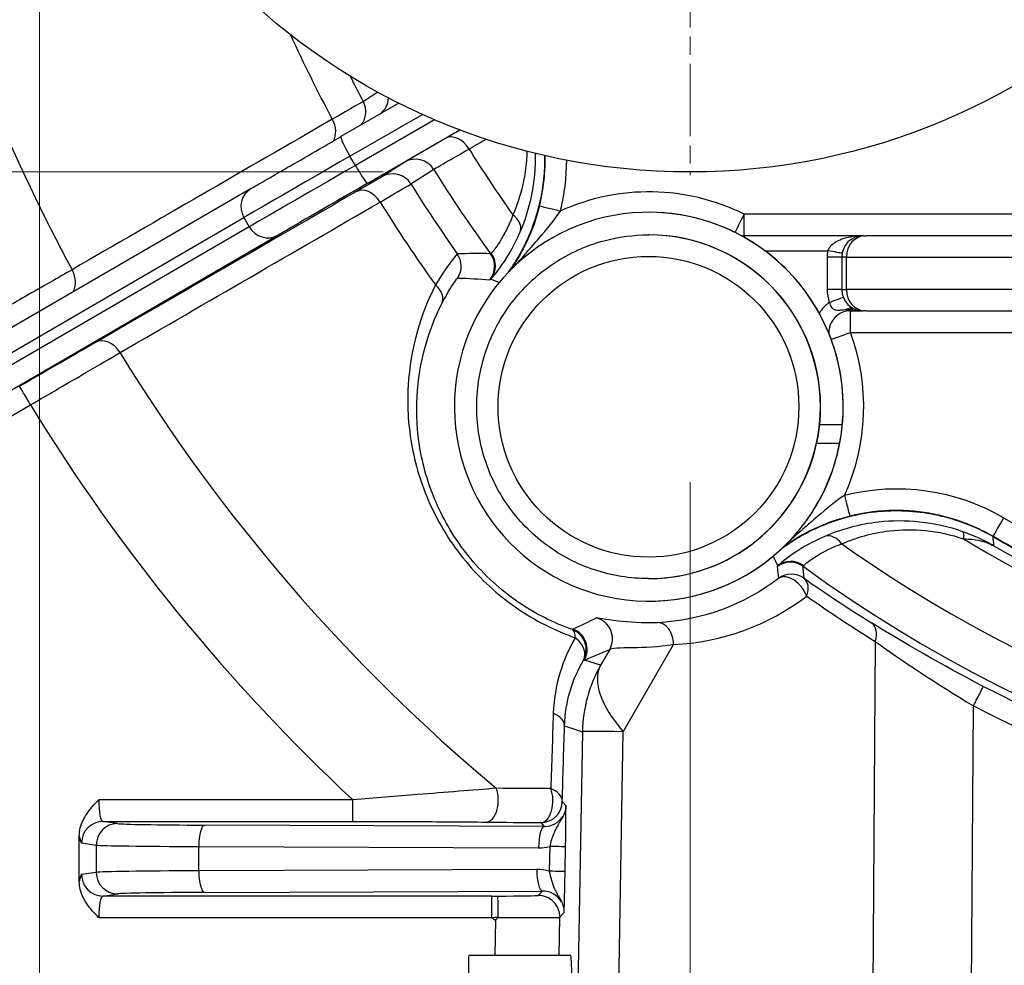
# Model space of a CAD drawing. Units: millimetres. Extents: x 222 to 2986, y 28 to 3891.
# Drawn here: x 1136 to 1182, y 586 to 630 of the extents above; entities that cross this region are included whole.
import ezdxf

# ---------------------------------------------------------------- set-up
doc = ezdxf.new("R2010")
doc.units = ezdxf.units.MM
doc.header["$LTSCALE"] = 14.285714
doc.linetypes.add('CHAIN', pattern=[0.3543, 0.2362, -0.0295, 0.0591, -0.0295])
doc.linetypes.add('LONG_DASH_DOTTED', pattern=[0.3001, 0.2362, -0.0295, 0.0049, -0.0295])
for name, color, linetype, lineweight in [('Center Mark(Hillmar_metric)', 7, 'LONG_DASH_DOTTED', 18), ('Dimensions(Hillmar_metric)', 7, 'Continuous', 13), ('Visible Edges(Hillmar_metric)', 7, 'Continuous', 25)]:
    doc.layers.add(name, color=color, linetype=linetype, lineweight=lineweight)
doc.layers.add('Visible Tangent Edges(Hillmar_Metric)', color=7, linetype='Continuous', lineweight=25, true_color=0xc0c0c0)
doc.styles.add('Hillmar_metric_Dimensions', font='arial.ttf')
doc.dimstyles.new('DEFAULT-ISO-Method 1b-Hillmar_metric', dxfattribs={"dimscale": 14.285714, "dimtxt": 2, "dimasz": 2.5, "dimexe": 1, "dimexo": 1, "dimgap": 0.25, "dimtad": 1, "dimtih": 1, "dimtoh": 1, "dimrnd": 1e-08, "dimdsep": 46, "dimtxsty": 'Hillmar_metric_Dimensions', "dimcen": 0.09, "dimdle": 8, "dimclrd": 7, "dimclre": 7, "dimclrt": 7, "dimazin": 2, "dimtfac": 0.75, "dimtmove": 0, "dimatfit": 3, "dimfxl": 1, "dimtolj": 1, "dimlwd": 9, "dimlwe": 9, "dimarcsym": 0})

# ---------------------------------------------------------------- blocks, each defined once
blk = doc.blocks.new('*D32')
at = {"layer": 'Defpoints', "color": 0, "linetype": 'Continuous', "transparency": 16777216}
for p in [(1137.27, 652.872), (1487.832, 652.872), (1487.832, 375.197)]:
    blk.add_point(p, dxfattribs=at)
at = {"layer": 'Dimensions(Hillmar_metric)', "color": 7, "linetype": 'Continuous', "lineweight": 9, "transparency": 16777216}
for p, q in [((1137.27, 638.586), (1137.27, 360.911)), ((1487.832, 638.586), (1487.832, 360.911)), ((1172.984, 375.197), (1452.118, 375.197))]:
    blk.add_line(p, q, dxfattribs=at)
at = {"layer": 'Dimensions(Hillmar_metric)', "color": 7, "linetype": 'Continuous', "transparency": 16777216}
for points in [[(1172.984, 381.149), (1172.984, 369.245), (1137.27, 375.197)], [(1452.118, 381.149), (1452.118, 369.245), (1487.832, 375.197)]]:
    blk.add_solid(points, dxfattribs=at)
at = {"layer": 'Dimensions(Hillmar_metric)', "color": 7, "linetype": 'Continuous', "lineweight": 13, "transparency": 16777216, "insert": (1312.551, 393.366), "char_height": 28.5714, "attachment_point": 5, "style": 'Hillmar_metric_Dimensions'}
blk.add_mtext('\\A1;351', dxfattribs=at)
blk = doc.blocks.new('*D33')
at = {"layer": 'Defpoints', "color": 0, "linetype": 'Continuous', "transparency": 16777216}
for p in [(1167.551, 943.153), (971.952, 622.591), (1167.551, 622.591)]:
    blk.add_point(p, dxfattribs=at)
at = {"layer": 'Dimensions(Hillmar_metric)', "color": 7, "linetype": 'Continuous', "lineweight": 9, "transparency": 16777216}
for p, q in [((1153.265, 943.153), (957.666, 943.153)), ((971.952, 907.439), (971.952, 801.041)), ((971.952, 658.305), (971.952, 764.703)), ((1153.265, 622.591), (957.666, 622.591))]:
    blk.add_line(p, q, dxfattribs=at)
at = {"layer": 'Dimensions(Hillmar_metric)', "color": 7, "linetype": 'Continuous', "transparency": 16777216}
for points in [[(965.999, 907.439), (977.904, 907.439), (971.952, 943.153)], [(965.999, 658.305), (977.904, 658.305), (971.952, 622.591)]]:
    blk.add_solid(points, dxfattribs=at)
at = {"layer": 'Dimensions(Hillmar_metric)', "color": 7, "linetype": 'Continuous', "lineweight": 13, "transparency": 16777216, "insert": (971.952, 782.872), "char_height": 28.5714, "attachment_point": 5, "style": 'Hillmar_metric_Dimensions'}
blk.add_mtext('\\A1;321', dxfattribs=at)
blk = doc.blocks.new('*D35')
at = {"layer": 'Defpoints', "color": 0, "linetype": 'Continuous', "transparency": 16777216}
for p in [(1167.551, 622.443), (1312.551, 595.486), (1312.551, 442.191)]:
    blk.add_point(p, dxfattribs=at)
at = {"layer": 'Dimensions(Hillmar_metric)', "color": 7, "linetype": 'Continuous', "lineweight": 9, "transparency": 16777216}
for p, q in [((1167.551, 608.158), (1167.551, 427.905)), ((1312.551, 581.2), (1312.551, 427.905)), ((1203.265, 442.191), (1276.836, 442.191))]:
    blk.add_line(p, q, dxfattribs=at)
at = {"layer": 'Dimensions(Hillmar_metric)', "color": 7, "linetype": 'Continuous', "transparency": 16777216}
for points in [[(1203.265, 448.143), (1203.265, 436.239), (1167.551, 442.191)], [(1276.836, 448.143), (1276.836, 436.239), (1312.551, 442.191)]]:
    blk.add_solid(points, dxfattribs=at)
at = {"layer": 'Dimensions(Hillmar_metric)', "color": 7, "linetype": 'Continuous', "lineweight": 13, "transparency": 16777216, "insert": (1240.051, 460.35), "char_height": 28.5714, "attachment_point": 5, "style": 'Hillmar_metric_Dimensions'}
blk.add_mtext('\\A1;145', dxfattribs=at)

msp = doc.modelspace()

# ---------------------------------------------------------------- linework, layer by layer
at = {"layer": 'Center Mark(Hillmar_metric)', "linetype": 'CHAIN'}
msp.add_line((1167.551, 683.301), (1167.551, 622.443), dxfattribs=at)
at = {"layer": 'Visible Edges(Hillmar_metric)'}
for p, q in [((1153.998, 625.793), (1151.298, 624.234)), ((1147.115, 621.816), (1118.776, 605.358)), ((1165.635, 620.713), (1165.632, 620.713)), ((1165.62, 619.663), (1165.632, 619.663)), ((1175.613, 619.625), (1170.073, 619.625)), ((1175.613, 619.625), (1175.722, 619.625)), ((1190.152, 619.625), (1175.722, 619.625)), ((1174.613, 618.625), (1174.613, 617.125)), ((1175.018, 616.125), (1175.613, 616.125)), ((1175.722, 616.125), (1175.613, 616.125)), ((1175.722, 616.125), (1190.152, 616.125)), ((1174.672, 611.223), (1174.674, 611.223)), ((1173.589, 610.833), (1174.644, 610.833)), ((1174.519, 609.953), (1173.447, 609.953)), ((1165.62, 603.663), (1165.632, 603.663)), ((1165.635, 602.613), (1165.632, 602.613)), ((1139.118, 589.557), (1139.118, 591.693)), ((1161.997, 586.125), (1157.248, 586.125))]:
    msp.add_line(p, q, dxfattribs=at)
msp.add_circle((1167.551, 652.872), 30.281, dxfattribs=at)
for centre, start, end in [((1175.613, 618.625), 90, 180), ((1175.613, 617.125), 180, 270)]:
    msp.add_arc(centre, 1, start, end, dxfattribs=at)
for centre, major_axis, ratio, start_param, end_param in [((1165.632, 611.663), (-1.71, -8.887), 0.999999, 1.669048, 7.853982), ((1161.515, 620.773), (-0.97, 0.241), 0.000327, 6.28187, 6.283185), ((1165.635, 611.663), (0, 9.05), 0.999999, 5.643736, 6.283185), ((1165.632, 611.663), (0, 8), 0.999999, 4.608431, 6.283185), ((1165.635, 611.663), (5.401, 7.262), 1, 5.853679, 6.283185), ((1165.635, 611.663), (4.353, -7.934), 1, 1.117594, 1.570796), ((1165.634, 611.663), (-6.409, -6.404), 0.997656, 2.263552, 2.40405), ((1165.635, 611.663), (-0.44, -9.039), 0.999999, 0.048638, 1.570796), ((1165.636, 611.663), (6.409, 6.404), 0.997656, 5.306893, 5.448367), ((1165.632, 611.663), (-0.83, -7.957), 0.999999, 1.459321, 1.570796), ((1165.632, 611.663), (-1.71, -7.815), 0.999999, 0.215433, 1.570796), ((1177.167, 597.834), (-0.005, 9), 0.999999, 0, 0.624505), ((1211.606, 657.625), (0, -60.015), 0.999999, 5.760739, 6.072421), ((1158.429, 587.807), (4.526, 4.769), 0.011782, 4.713322, 4.740641), ((1158.535, 587.907), (0.0894, 0.0113), 0.550151, 5.691285, 6.214465), ((1157.248, 571.625), (0, -14.5), 0.001355, 3.141593, 6.283185), ((1161.742, 571.625), (-0.255, -14.5), 0.01348, 0.000237, 3.141829)]:
    msp.add_ellipse(centre, major_axis=major_axis, ratio=ratio, start_param=start_param, end_param=end_param, dxfattribs=at)
for points, knots in [([(1147.115, 621.816), (1147.251, 621.894), (1147.472, 622.023), (1148.046, 622.355), (1148.402, 622.561), (1149.204, 623.024), (1149.66, 623.288), (1150.511, 623.779), (1150.904, 624.006), (1151.298, 624.234)], [0, 0, 0, 0, 0.1809855, 0.1809855, 0.3569186, 0.3569186, 0.5322982, 0.5322982, 0.6693979, 0.6693979, 0.6693979, 0.6693979]), ([(1159.099, 617.925), (1159.509, 618.497), (1159.851, 619.118), (1160.463, 620.615), (1160.683, 621.511), (1160.793, 622.748), (1160.802, 623.06), (1160.797, 623.354)], [-0.7806145, -0.7806145, -0.7806145, -0.7806145, -0.6501509, -0.6501509, -0.4810999, -0.4810999, -0.4200535, -0.4200535, -0.4200535, -0.4200535]), ([(1160.545, 621.014), (1160.655, 621.46), (1160.732, 621.915), (1160.803, 622.698), (1160.815, 623.025), (1160.809, 623.351)], [1.3271481, 1.3271481, 1.3271481, 1.3271481, 1.4803951, 1.4803951, 1.5891986, 1.5891986, 1.5891986, 1.5891986]), ([(1160.545, 621.014), (1160.4, 620.434), (1160.199, 619.88), (1159.966, 619.382), (1159.85, 619.132), (1159.726, 618.896), (1159.595, 618.671), (1159.454, 618.428), (1159.305, 618.197), (1159.147, 617.975)], [0, 0, 0, 0, 0.1993154, 0.1993154, 0.1993154, 0.2989731, 0.2989731, 0.2989731, 0.4065587, 0.4065587, 0.4065587, 0.4065587]), ([(1165.62, 603.663), (1164.766, 603.663), (1163.913, 603.801), (1162.293, 604.337), (1161.527, 604.737), (1160.158, 605.756), (1159.556, 606.376), (1158.577, 607.774), (1158.2, 608.552), (1157.711, 610.187), (1157.598, 611.044), (1157.648, 612.75), (1157.811, 613.598), (1158.395, 615.202), (1158.816, 615.957), (1159.875, 617.295), (1160.512, 617.879), (1161.938, 618.816), (1162.727, 619.17), (1164.225, 619.571), (1164.922, 619.663), (1165.62, 619.663)], [0, 0, 0, 0, 0.32, 0.32, 0.64, 0.64, 0.96, 0.96, 1.28, 1.28, 1.6, 1.6, 1.92, 1.92, 2.24, 2.24, 2.56, 2.56, 2.88, 2.88, 3.141593, 3.141593, 3.141593, 3.141593]), ([(1175.582, 619.624), (1175.322, 619.62), (1174.92, 619.566), (1174.314, 619.349), (1174.027, 619.108), (1173.962, 618.925)], [-0.2724394, -0.2724394, -0.2724394, -0.2724394, -0.1673963, -0.1115975, 0, 0, 0, 0]), ([(1181.659, 605.616), (1180.868, 606.072), (1180.005, 606.401), (1178.223, 606.794), (1177.301, 606.857), (1175.276, 606.688), (1174.386, 606.403), (1173.06, 605.856), (1172.407, 605.489), (1171.81, 605.047)], [-0.8193126, -0.8193126, -0.8193126, -0.8193126, -0.6501636, -0.6501636, -0.4811059, -0.4811059, -0.2735193, -0.2735193, -0.0506793, -0.0506793, -0.0506793, -0.0506793]), ([(1181.654, 605.633), (1181.382, 605.79), (1181.102, 605.932), (1180.529, 606.186), (1180.236, 606.299), (1179.639, 606.492), (1179.336, 606.573), (1178.722, 606.703), (1178.412, 606.752), (1177.789, 606.818), (1177.475, 606.834), (1177.161, 606.834)], [2.6190066, 2.6190066, 2.6190066, 2.6190066, 2.7235238, 2.7235238, 2.828041, 2.828041, 2.9325582, 2.9325582, 3.0370754, 3.0370754, 3.1415927, 3.1415927, 3.1415927, 3.1415927]), ([(1199.051, 598.952), (1197.04, 599.382), (1195.051, 599.916), (1191.106, 601.195), (1189.151, 601.944), (1185.331, 603.641), (1183.465, 604.59), (1181.654, 605.633)], [0.2107248, 0.2107248, 0.2107248, 0.2107248, 0.3135516, 0.3135516, 0.4180688, 0.4180688, 0.522586, 0.522586, 0.522586, 0.522586]), ([(1139.118, 591.695), (1139.118, 591.818), (1139.135, 591.941), (1139.229, 592.313), (1139.344, 592.529), (1139.614, 592.944), (1139.822, 593.162), (1140.019, 593.358), (1140.02, 593.359), (1140.021, 593.36)], [-0.1601335, -0.1601335, -0.1601335, -0.1601335, -0.1353637, -0.1353637, -0.0829183, -0.0829183, 0, 0, 0.0004525, 0.0004525, 0.0004525, 0.0004525]), ([(1161.772, 593.101), (1161.766, 592.766), (1161.638, 592.596), (1161.574, 592.483), (1161.558, 592.454), (1161.544, 592.429), (1161.531, 592.407), (1161.518, 592.386), (1161.506, 592.366), (1161.495, 592.347)], [-0.00001934, -0.00001934, -0.00001934, -0.00001934, 0.03510811, 0.03510811, 0.03510811, 0.04396912, 0.04396912, 0.04396912, 0.05271097, 0.05271097, 0.05271097, 0.05271097]), ([(1161.495, 592.347), (1161.49, 592.339), (1161.485, 592.331), (1161.48, 592.323), (1161.457, 592.283), (1161.434, 592.246), (1161.412, 592.209), (1161.405, 592.197), (1161.398, 592.185), (1161.391, 592.173), (1161.371, 592.139), (1161.351, 592.105), (1161.334, 592.072), (1161.284, 591.98), (1161.244, 591.892), (1161.207, 591.802), (1161.127, 591.604), (1161.069, 591.397), (1161.019, 591.197)], [0.052711, 0.052711, 0.052711, 0.052711, 0.0565491, 0.0565491, 0.0565491, 0.0754052, 0.0754052, 0.0754052, 0.0816099, 0.0816099, 0.0816099, 0.0997816, 0.0997816, 0.0997816, 0.1508298, 0.1508298, 0.1508298, 0.2639667, 0.2639667, 0.2639667, 0.2639667]), ([(1160.998, 590.041), (1161.057, 589.769), (1161.124, 589.499), (1161.247, 589.228), (1161.257, 589.208), (1161.266, 589.188), (1161.276, 589.168)], [0, 0, 0, 0, 0.1508406, 0.1508406, 0.1508406, 0.1619764, 0.1619764, 0.1619764, 0.1619764]), ([(1140.021, 587.89), (1140.02, 587.891), (1140.019, 587.892), (1139.822, 588.088), (1139.614, 588.306), (1139.344, 588.72), (1139.229, 588.937), (1139.135, 589.309), (1139.118, 589.432), (1139.118, 589.554)], [-0.2390806, -0.2390806, -0.2390806, -0.2390806, -0.2384065, -0.2384065, -0.1149535, -0.1149535, -0.0368758, -0.0368758, 0, 0, 0, 0]), ([(1161.276, 589.168), (1161.278, 589.163), (1161.28, 589.158), (1161.283, 589.154), (1161.304, 589.11), (1161.328, 589.065), (1161.354, 589.018), (1161.375, 588.981), (1161.398, 588.941), (1161.421, 588.901), (1161.434, 588.877), (1161.447, 588.854), (1161.461, 588.827)], [0.16197643, 0.16197643, 0.16197643, 0.16197643, 0.16457533, 0.16457533, 0.16457533, 0.18855081, 0.18855081, 0.18855081, 0.20740589, 0.20740589, 0.20740589, 0.21857024, 0.21857024, 0.21857024, 0.21857024]), ([(1158.625, 587.915), (1158.625, 588.045), (1158.624, 588.173), (1158.622, 588.292), (1158.62, 588.411), (1158.617, 588.519), (1158.614, 588.61), (1158.613, 588.629), (1158.613, 588.648), (1158.612, 588.666), (1158.612, 588.668), (1158.612, 588.67), (1158.612, 588.673), (1158.609, 588.733), (1158.606, 588.783), (1158.603, 588.819), (1158.601, 588.841), (1158.599, 588.858), (1158.597, 588.87), (1158.596, 588.876), (1158.595, 588.881), (1158.594, 588.884), (1158.593, 588.887), (1158.592, 588.889), (1158.591, 588.89)], [0, 0, 0, 0, 0.0390612, 0.0390612, 0.0390612, 0.0781245, 0.0781245, 0.0781245, 0.0866083, 0.0866083, 0.0866083, 0.0877163, 0.0877163, 0.0877163, 0.1171917, 0.1171917, 0.1171917, 0.1353523, 0.1353523, 0.1353523, 0.144451, 0.144451, 0.144451, 0.1534614, 0.1534614, 0.1534614, 0.1534614]), ([(1161.461, 588.827), (1161.465, 588.819), (1161.47, 588.811), (1161.474, 588.803), (1161.514, 588.73), (1161.58, 588.634), (1161.637, 588.443), (1161.664, 588.354), (1161.687, 588.242), (1161.684, 588.113)], [0.21857024, 0.21857024, 0.21857024, 0.21857024, 0.22189942, 0.22189942, 0.22189942, 0.25066134, 0.25066134, 0.25066134, 0.26397114, 0.26397114, 0.26397114, 0.26397114])]:
    msp.add_open_spline(points, degree=3, knots=knots, dxfattribs=at)
at = {"layer": 'Visible Tangent Edges(Hillmar_Metric)'}
for p, q in [((1153.018, 626.306), (1152.343, 625.871)), ((1151.721, 623.324), (1155.094, 625.272)), ((1155.662, 625.022), (1151.971, 622.891)), ((1152.548, 622.069), (1156.841, 624.548)), ((1151.971, 622.891), (1151.721, 623.324)), ((1154.268, 623.051), (1153.211, 622.369)), ((1154.56, 622.031), (1155.617, 622.714)), ((1118.441, 604.01), (1146.781, 620.468)), ((1146.781, 620.468), (1147.031, 620.035)), ((1190.986, 620.625), (1170.074, 620.625)), ((1147.031, 620.035), (1118.691, 603.577)), ((1120.028, 603.194), (1148.368, 619.652)), ((1171.036, 618.925), (1173.962, 618.925)), ((1173.935, 618.625), (1173.935, 617.125)), ((1174.613, 618.625), (1173.935, 618.625)), ((1174.83, 618.625), (1174.613, 618.625)), ((1174.83, 617.125), (1174.83, 618.625)), ((1174.83, 618.625), (1189.26, 618.625)), ((1174.613, 617.125), (1173.935, 617.125)), ((1174.613, 617.125), (1174.83, 617.125)), ((1189.26, 617.125), (1174.83, 617.125)), ((1175.019, 615.125), (1191.02, 615.125)), ((1120.065, 602.06), (1136.844, 611.748)), ((1164.44, 596.539), (1166.78, 600.596)), ((1176.177, 600.741), (1175.846, 555.116)), ((1163.814, 600.369), (1163.39, 599.635)), ((1163.39, 599.635), (1162.633, 599.875)), ((1180.418, 552.154), (1180.748, 597.741)), ((1161.708, 596.805), (1162.544, 596.539)), ((1162.544, 596.539), (1161.797, 553.781)), ((1163.822, 561.116), (1164.44, 596.539)), ((1151.856, 593.36), (1140.021, 593.36)), ((1161.772, 593.101), (1161.604, 593.289)), ((1140.903, 592.26), (1140.221, 592.36)), ((1140.221, 592.36), (1151.855, 592.36)), ((1160.605, 592.307), (1160.765, 592.127)), ((1160.765, 592.127), (1144.944, 592.19)), ((1139.226, 591.36), (1139.908, 591.26)), ((1139.908, 591.26), (1139.908, 589.989)), ((1144.684, 591.194), (1160.505, 591.132)), ((1144.685, 590.064), (1144.684, 591.194)), ((1161.019, 591.197), (1160.999, 590.042)), ((1161.738, 590.031), (1161.758, 591.183)), ((1139.908, 589.989), (1139.226, 589.889)), ((1160.417, 590.127), (1144.685, 590.064)), ((1144.945, 589.06), (1160.677, 589.123)), ((1160.677, 589.123), (1160.488, 588.919)), ((1140.221, 588.889), (1140.903, 588.99)), ((1158.317, 588.889), (1140.221, 588.889)), ((1140.021, 587.89), (1158.318, 587.89)), ((1158.489, 587.759), (1158.46, 586.125)), ((1161.457, 586.125), (1161.488, 587.901)), ((1161.488, 587.901), (1161.684, 588.113))]:
    msp.add_line(p, q, dxfattribs=at)
for centre, radius, start, end in [((1170.073, 620.625), 1, 260.8618, 270), ((1170.073, 620.625), 1, 260.828, 270), ((1175.017, 615.125), 1.7, 124.8156, 148.3724), ((1175.018, 615.125), 1, 90, 183.1308), ((1175.018, 615.125), 1, 90, 183.1973)]:
    msp.add_arc(centre, radius, start, end, dxfattribs=at)
for centre, major_axis, ratio, start_param, end_param in [((1211.803, 657.625), (0, 83.058), 0.999999, 1.859449, 2.067543), ((1211.782, 657.625), (0, -69.055), 0.999999, 5.140157, 5.203747), ((1211.776, 657.625), (0, 67.385), 0.999999, 2.041657, 2.061487), ((1151.461, 625.4), (0.786, -0.618), 0.999926, 0, 1.156497), ((1152.518, 626.082), (0.615, -0.788), 0.999908, 0, 0.865584), ((1150.241, 624.692), (0.501, -0.866), 0.743466, 0.387064, 1.545834), ((1151.798, 623.368), (-0.5, 0.866), 0.088325, 0, 1.570116), ((1156.664, 623.283), (-0.501, 0.866), 0.707723, 4.735975, 6.282226), ((1211.646, 657.625), (0, 64.118), 0.999999, 2.129111, 2.186509), ((1152.22, 623.607), (-5.629, -3.25), 0.000678, 4.800829, 6.02256), ((1154.768, 622.185), (-0.5, 0.866), 0.999907, 4.745963, 6.283185), ((1151.809, 623.185), (2.412, 9.705), 0.999999, 4.712389, 4.951528), ((1152.47, 623.174), (-5.629, -3.25), 0.000678, 4.800829, 6.02256), ((1152.048, 622.935), (0.5, -0.866), 0.088325, 4.711709, 6.282505), ((1153.711, 621.503), (-0.5, 0.866), 0.999907, 4.745293, 6.283185), ((1211.652, 657.625), (0, -66.021), 0.999999, 5.269566, 5.341305), ((1152.97, 622.308), (-4.763, -2.75), 0.000678, 4.800829, 6.02256), ((1147.618, 620.951), (-0.502, 0.865), 0.966229, 0, 1.568167), ((1152.491, 620.795), (-0.501, 0.866), 0.743466, 4.735325, 6.282172), ((1211.776, 657.625), (0, 67.385), 0.999999, 2.127304, 2.18522), ((1165.638, 611.663), (4.437, 8.962), 0.999999, 0, 0.884775), ((1211.782, 657.625), (0, -69.055), 0.999999, 5.26823, 5.335433), ((1161.515, 620.773), (-0.97, 0.241), 0.000327, 6.283183, 7.852666), ((1158.724, 620.186), (0.92, -0.393), 0.649121, 0.11094, 1.19045), ((1170.073, 620.625), (-0.444, -0.896), 0.001214, 0.315629, 1.571398), ((1170.073, 620.625), (0, -1), 0.001355, 0, 1.570796), ((1147.868, 620.518), (0.502, -0.865), 0.966229, 4.70976, 6.280556), ((1165.62, 611.663), (0, -8), 0.999999, 0, 3.141592), ((1170.073, 618.925), (0, 0.7), 0.001355, 0, 0.465049), ((1175.722, 618.625), (0, 1), 0.891621, 0, 1.570796), ((1175.635, 618.625), (-0.3, -1.673), 0.999999, 4.712389, 4.889789), ((1173.961, 618.925), (0.689, -0.124), 0.000239, 0.242396, 1.569462), ((1155.899, 618.202), (0.551, 0.835), 0.99995, 4.712389, 5.909679), ((1157.455, 618.199), (0.622, 0.783), 0.99996, 4.712389, 6.011977), ((1160.321, 621.535), (2.058, 2.747), 0.020625, 3.154456, 3.302739), ((1157.495, 618.232), (0.704, -0.71), 0.992771, 0.115042, 1.419849), ((1138.13, 617.688), (0.501, -0.866), 0.743519, 0.340587, 1.549837), ((1163.24, 623.812), (-5.003, -6.234), 0.0136, 0.009478, 0.108137), ((1155.098, 616.897), (0.893, -0.451), 0.702092, 0.019124, 1.219655), ((1175.635, 617.125), (0, -1.7), 0.999999, 4.712389, 5.075813), ((1175.722, 617.125), (0, -1), 0.891621, 4.712389, 6.283185), ((1174.045, 616.521), (0.654, 0.249), 0.000482, 4.713656, 6.047139), ((1174.928, 615.579), (0.291, 0.637), 0.739246, 0.146077, 0.767864), ((1175.017, 615.541), (0.254, 0.652), 0.640051, 0.141758, 0.546502), ((1175.018, 616.825), (0, -0.7), 0.001355, 5.872427, 6.283185), ((1175.018, 615.125), (0, 1), 0.001355, 4.712389, 6.283185), ((1140.38, 613.791), (-0.501, 0.866), 0.743519, 4.731322, 6.282172), ((1175.018, 615.125), (-0.938, -0.346), 0.000469, 0.313466, 1.572068), ((1165.638, 611.663), (4.124, 9.11), 0.999999, 4.712389, 5.490994), ((1211.803, 657.625), (0, 83.058), 0.999999, 2.121248, 2.445258), ((1136.843, 611.748), (-0.5, 0.866), 0.001174, 4.711711, 6.282508), ((1211.806, 657.625), (0, -87.886), 0.999999, 5.261592, 5.532506), ((1177.16, 597.834), (4.991, 8.665), 1, 0, 0.766235), ((1174.749, 607.539), (0.241, -0.97), 0.001315, 4.712062, 6.282858), ((1177.161, 597.834), (-2.171, 8.734), 0.999999, 6.039536, 6.283185), ((1182.153, 606.5), (-0.499, -0.867), 0.001174, 4.713065, 6.283185), ((1211.6, 657.625), (0, -59), 0.999999, 5.760599, 6.068857), ((1174.206, 604.704), (-0.394, 0.919), 0.649662, 5.090396, 6.232233), ((1179.92, 604.903), (0.332, 0.943), 0.199171, 5.477856, 6.20002), ((1211.646, 657.625), (0, -64.118), 0.999999, 5.667474, 6.097598), ((1211.641, 657.625), (0, -60.822), 0.999999, 5.741551, 6.074671), ((1211.64, 657.625), (0, -60.383), 0.999999, 5.764407, 6.073155), ((1172.226, 603.428), (0.783, 0.622), 0.999929, 0.271209, 1.570796), ((1177.839, 609.213), (-6.235, -5.003), 0.015506, 6.175258, 6.273915), ((1172.258, 603.469), (-0.721, 0.693), 0.992768, 4.847371, 6.152178), ((1175.53, 606.27), (2.715, 2.035), 0.023303, 2.979868, 3.12902), ((1211.652, 657.625), (0, -66.021), 0.999999, 5.65427, 6.912101), ((1172.275, 602.867), (-0.812, 0.584), 0.999973, 4.712389, 5.975806), ((1172.275, 602.867), (-0.607, 0.795), 0.616068, 4.253035, 6.263324), ((1172.275, 602.867), (0.575, 0.818), 0.640847, 5.115817, 6.264891), ((1201.594, 643.9), (47.49, -31.594), 0.866489, 4.683525, 4.749653), ((1166.284, 611.65), (0.124, 11.064), 0.998753, 3.197723, 3.804101), ((1211.358, 657.632), (-0.753, -66.908), 0.998753, 5.68279, 5.740057), ((1162.944, 600.863), (0.408, -0.913), 0.99973, 0.63459, 2.467462), ((1166.072, 600.614), (-0.045, 0.999), 0.707315, 4.663122, 6.26214), ((1175.469, 600.758), (0.527, 0.85), 0.654326, 5.078704, 6.26453), ((1161.72, 600.352), (0.364, -0.931), 0.999763, 0.685659, 2.420096), ((1161.72, 600.352), (0.336, 0.942), 0.378504, 5.475705, 6.267657), ((1161.764, 600.369), (0.364, -0.931), 0.999761, 0.681684, 2.423379), ((1161.72, 600.352), (0.864, -0.503), 0.737252, 0.020394, 1.428508), ((1169.042, 596.425), (-1.971, -6.194), 0.999901, 4.504075, 5.002903), ((1169.042, 596.425), (-5.631, 3.247), 0.432331, 0.015267, 0.89947), ((1180.747, 597.758), (0.459, 0.888), 0.009216, 4.697505, 6.268972), ((1160.708, 596.823), (1, -0.029), 0.656792, 0.017878, 1.090644), ((1211.688, 657.625), (46.695, 48.611), 0.999976, 3.430007, 4.38375), ((1169.042, 596.425), (-6.499, 0.114), 0.007205, 5.499268, 6.269704), ((1158.052, 593.333), (-0.01, -1), 0.576118, 0.01815, 2.183239), ((1160.604, 593.307), (-0.01, -1), 0.56469, 0.017976, 2.196758), ((1160.604, 593.307), (1, -0.03), 0.664451, 0.018039, 1.108322), ((1140.224, 593.36), (0, 1), 0.203561, 1.570796, 3.126757), ((1151.855, 593.36), (0, -1), 0.001355, 0.014835, 1.570796), ((1160.604, 593.307), (1, 0), 0.999977, 4.712389, 6.265409), ((1140.221, 591.36), (0.145, 0.989), 0.994821, 0.146474, 1.715758), ((1160.765, 593.127), (0.908, -0.441), 0.988947, 5.160243, 6.183191), ((1140.903, 591.26), (0.145, 0.989), 0.994821, 0.146474, 1.715758), ((1146.375, 592.269), (-5.5, 0), 0.014838, 0.100755, 1.307692), ((1144.944, 591.19), (0.004, 1), 0.260105, 0.015364, 1.567286), ((1160.765, 591.127), (0.004, 1), 0.260105, 0.015364, 1.567286), ((1139.229, 593.36), (0, -2), 0.101103, 5.699668, 6.26835), ((1146.375, 591.269), (6.5, 0.001), 0.011811, 3.242345, 4.449283), ((1160.504, 593.132), (1.814, -0.864), 0.994516, 5.154884, 5.413743), ((1160.759, 591.201), (1, -0.018), 0.000024, 0.013481, 1.30764), ((1146.375, 589.981), (-6.5, 0), 0.013297, 4.975506, 6.182443), ((1140.903, 589.989), (0.145, -0.989), 0.994821, 4.567427, 6.136712), ((1144.945, 590.06), (0.004, -1), 0.260072, 4.70681, 6.267821), ((1160.417, 588.127), (1.837, 0.815), 0.994419, 0.861022, 1.154993), ((1160.677, 590.122), (0.004, -1), 0.260072, 4.70681, 6.267821), ((1160.738, 590.048), (1, -0.018), 0.000024, 0.013481, 1.307631), ((1139.229, 587.89), (0, -2), 0.101103, 3.156428, 3.725109), ((1140.221, 589.889), (0.145, -0.989), 0.994821, 4.567427, 6.136712), ((1146.375, 588.981), (5.5, 0), 0.014835, 1.833915, 3.040852), ((1160.677, 588.122), (0.92, 0.417), 0.988753, 0.087617, 1.149463), ((1140.224, 587.89), (0, 1), 0.203561, 0.014835, 1.570796), ((1158.296, 589.111), (-14.907, 0), 0.014835, 1.572164, 1.590536), ((1158.317, 587.89), (0, 1), 0.001355, 4.712389, 6.26835), ((1158.488, 588.919), (2, 0), 0.014834, 4.763678, 6.269444), ((1160.488, 587.919), (1, 0), 0.999984, 6.265849, 7.853982), ((1158.276, 588.157), (14.408, 1.185), 0.018657, 4.713752, 4.735044), ((1211.806, 657.625), (0, -87.886), 0.999999, 5.628881, 5.631334), ((1158.488, 587.919), (-3, 0.018), 0.009883, 1.61248, 3.127996), ((1128.806, 574.625), (0, 12), 0.999999, 4.94235, 7.268297)]:
    msp.add_ellipse(centre, major_axis=major_axis, ratio=ratio, start_param=start_param, end_param=end_param, dxfattribs=at)
msp.add_ellipse((1165.618, 611.663), major_axis=(0, -7), ratio=0.999999, dxfattribs=at)
for points in [[(1152.343, 625.871), (1152.325, 625.859), (1151.796, 625.557), (1150.897, 625.043)], [(1150.897, 625.043), (1146.859, 622.71), (1142.821, 620.376), (1138.784, 618.042)], [(1156.848, 624.545), (1156.62, 624.413), (1156.392, 624.281), (1156.164, 624.149)], [(1157.264, 623.658), (1157.529, 623.811), (1157.794, 623.964), (1158.058, 624.117)], [(1159.955, 623.559), (1159.933, 622.473), (1159.681, 621.469), (1159.303, 620.594)], [(1159.649, 619.806), (1160.103, 620.873), (1160.389, 622.111), (1160.363, 623.456)], [(1153.211, 622.369), (1153.196, 622.359), (1152.75, 622.1), (1151.991, 621.661)], [(1151.991, 621.661), (1147.954, 619.327), (1143.917, 616.992), (1139.88, 614.657)], [(1153.123, 621.187), (1154.017, 621.711), (1154.542, 622.019), (1154.56, 622.031)], [(1141.014, 614.18), (1145.05, 616.515), (1149.087, 618.851), (1153.123, 621.187)], [(1158.263, 618.787), (1157.737, 618.795), (1157.222, 618.791), (1156.716, 618.778)], [(1156.734, 617.652), (1157.228, 617.638), (1157.729, 617.615), (1158.238, 617.577)], [(1158.275, 617.607), (1158.408, 617.555), (1158.54, 617.502), (1158.672, 617.448)], [(1174.81, 616.186), (1174.869, 616.189), (1174.935, 616.189), (1175.017, 616.183)], [(1175.017, 616.183), (1175.202, 616.147), (1175.395, 616.128), (1175.586, 616.125)], [(1181.701, 605.187), (1181.687, 605.33), (1181.673, 605.473), (1181.659, 605.616)], [(1171.424, 604.707), (1171.495, 604.555), (1171.564, 604.402), (1171.633, 604.249)], [(1171.604, 604.211), (1171.63, 604.029), (1171.655, 603.849), (1171.678, 603.67)], [(1172.859, 603.679), (1172.845, 603.863), (1172.83, 604.049), (1172.814, 604.236)], [(1171.678, 603.67), (1170.065, 602.436), (1168.071, 601.707), (1166.042, 601.613)], [(1163.196, 601.831), (1162.826, 601.643), (1162.462, 601.47), (1162.102, 601.31)], [(1181.206, 598.647), (1179.282, 599.641), (1177.399, 600.739), (1176.006, 601.601)], [(1162.102, 601.31), (1162.088, 601.304), (1162.075, 601.298), (1162.061, 601.292)], [(1162.209, 600.911), (1161.616, 599.897), (1161.231, 598.698), (1161.187, 597.392)], [(1176.177, 600.741), (1177.401, 599.863), (1179.057, 598.748), (1180.748, 597.741)], [(1162.633, 599.875), (1163.019, 600.026), (1163.412, 600.19), (1163.814, 600.369)], [(1161.708, 596.805), (1161.743, 597.941), (1162.076, 598.982), (1162.591, 599.862)], [(1162.591, 599.862), (1162.605, 599.866), (1162.619, 599.871), (1162.633, 599.875)], [(1161.187, 597.392), (1161.147, 596.219), (1161.107, 595.051), (1161.068, 593.888)], [(1161.604, 593.289), (1161.639, 594.456), (1161.673, 595.628), (1161.708, 596.805)], [(1161.068, 593.888), (1160.218, 593.893), (1159.372, 593.898), (1158.529, 593.903)], [(1158.052, 592.333), (1158.899, 592.324), (1159.749, 592.316), (1160.605, 592.307)]]:
    msp.add_open_spline(points, degree=3, dxfattribs=at)
for points, knots in [([(1156.164, 624.149), (1155.662, 623.859), (1154.675, 623.288), (1154.281, 623.059), (1154.268, 623.051)], [-0.5744127, -0.5744127, -0.5744127, -0.5744127, -0.3282358, 0, 0, 0, 0]), ([(1155.617, 622.714), (1155.628, 622.721), (1155.97, 622.918), (1156.828, 623.409), (1157.264, 623.658)], [0, 0, 0, 0, 0.3282358, 0.5744127, 0.5744127, 0.5744127, 0.5744127]), ([(1159.431, 618.255), (1159.6, 618.448), (1159.969, 618.869), (1160.724, 619.721), (1161.246, 620.366), (1161.514, 620.773)], [-0.3819863, -0.3819863, -0.3819863, -0.3819863, -0.2989731, -0.1993154, 0, 0, 0, 0]), ([(1159.303, 620.594), (1159.08, 619.971), (1158.61, 619.174), (1158.351, 618.87), (1158.298, 618.816)], [-0.5065501, -0.5065501, -0.5065501, -0.5065501, -0.2170929, 0, 0, 0, 0]), ([(1158.275, 617.607), (1158.343, 617.676), (1158.489, 617.84), (1158.69, 618.115), (1158.958, 618.482), (1159.322, 619.048), (1159.644, 619.808)], [0, 0, 0, 0, 0.2170929, 0.2170929, 0.2170929, 0.50655, 0.50655, 0.50655, 0.50655]), ([(1156.716, 618.778), (1156.706, 618.777), (1156.627, 618.687), (1156.49, 618.507), (1156.307, 618.266), (1156.018, 617.862), (1155.702, 617.33)], [0.48988, 0.48988, 0.48988, 0.48988, 0.6609157, 0.6609157, 0.6609157, 0.8889633, 0.8889633, 0.8889633, 0.8889633]), ([(1138.784, 618.042), (1138.185, 617.699), (1136.854, 616.938), (1135.267, 616.029), (1134.594, 615.645)], [0, 0, 0, 0, 0.2621647, 0.4587883, 0.4587883, 0.4587883, 0.4587883]), ([(1155.996, 616.458), (1156.22, 616.901), (1156.587, 617.482), (1156.725, 617.652), (1156.734, 617.652)], [-0.8889633, -0.8889633, -0.8889633, -0.8889633, -0.6609157, -0.48988, -0.48988, -0.48988, -0.48988]), ([(1155.702, 617.33), (1155.006, 615.967), (1154.292, 613.589), (1154.465, 609.962), (1155.304, 607.116), (1156.984, 604.379), (1159.402, 602.175), (1161.277, 601.24), (1162.209, 600.911)], [-4.102476, -4.102476, -4.102476, -4.102476, -3.455986, -3.132741, -2.809496, -2.486251, -2.163006, -1.839761, -1.839761, -1.839761, -1.839761]), ([(1162.061, 601.292), (1161.2, 601.599), (1159.467, 602.467), (1157.228, 604.508), (1155.669, 607.039), (1154.886, 609.668), (1154.712, 613.014), (1155.361, 615.204), (1155.996, 616.458)], [1.839761, 1.839761, 1.839761, 1.839761, 2.163006, 2.486251, 2.809496, 3.132741, 3.455986, 4.102476, 4.102476, 4.102476, 4.102476]), ([(1174.046, 616.521), (1174.058, 616.44), (1174.11, 616.29), (1174.244, 616.182), (1174.404, 616.157), (1174.564, 616.166), (1174.714, 616.182), (1174.81, 616.186)], [0, 0, 0, 0, 0.044837, 0.0896741, 0.1120926, 0.1345111, 0.1569296, 0.1569296, 0.1569296, 0.1569296]), ([(1139.88, 614.657), (1139.501, 614.438), (1138.423, 613.815), (1137.1, 613.051), (1136.343, 612.614)], [-0.458789, -0.458789, -0.458789, -0.458789, -0.2621652, 0, 0, 0, 0]), ([(1136.844, 611.748), (1137.737, 612.267), (1139.297, 613.177), (1140.567, 613.918), (1141.014, 614.18)], [0, 0, 0, 0, 0.2621652, 0.458789, 0.458789, 0.458789, 0.458789]), ([(1174.748, 607.539), (1174.34, 607.271), (1173.696, 606.749), (1172.832, 605.985), (1172.399, 605.605), (1172.192, 605.426)], [-0.4982778, -0.4982778, -0.4982778, -0.4982778, -0.2989667, -0.1993111, -0.1110188, -0.1110188, -0.1110188, -0.1110188]), ([(1171.92, 605.152), (1172.152, 605.317), (1172.607, 605.611), (1173.579, 606.122), (1174.41, 606.424), (1174.99, 606.568)], [0.0868972, 0.0868972, 0.0868972, 0.0868972, 0.1993111, 0.2989667, 0.4982778, 0.4982778, 0.4982778, 0.4982778]), ([(1180.255, 605.845), (1178.915, 606.317), (1176.544, 606.508), (1174.585, 605.954), (1173.826, 605.629)], [0, 0, 0, 0, 0.3866052, 0.676559, 0.676559, 0.676559, 0.676559]), ([(1173.826, 605.629), (1173.255, 605.385), (1172.174, 604.75), (1171.723, 604.341), (1171.633, 604.249)], [0, 0, 0, 0, 0.2175515, 0.5076201, 0.5076201, 0.5076201, 0.5076201]), ([(1174.615, 605.282), (1175.287, 605.574), (1177.018, 606.076), (1179.106, 605.92), (1180.285, 605.509)], [-0.676559, -0.676559, -0.676559, -0.676559, -0.3866052, 0, 0, 0, 0]), ([(1181.701, 605.187), (1181.472, 605.317), (1181.236, 605.436), (1180.995, 605.546), (1180.753, 605.655), (1180.506, 605.753), (1180.254, 605.842)], [-0.0012283, -0.0012283, -0.0012283, -0.0012283, 0.0714746, 0.0714746, 0.0714746, 0.1441773, 0.1441773, 0.1441773, 0.1441773]), ([(1172.842, 604.272), (1172.914, 604.343), (1173.271, 604.653), (1174.147, 605.114), (1174.615, 605.282)], [-0.5076201, -0.5076201, -0.5076201, -0.5076201, -0.2175515, 0, 0, 0, 0]), ([(1180.285, 605.509), (1180.556, 605.513), (1180.81, 605.489), (1181.281, 605.382), (1181.5, 605.299), (1181.701, 605.187)], [-0.1441775, -0.1441775, -0.1441775, -0.1441775, -0.0714746, -0.0714746, 0.0012283, 0.0012283, 0.0012283, 0.0012283]), ([(1166.042, 601.613), (1165.322, 601.58), (1163.85, 601.696), (1163.225, 601.845), (1163.196, 601.831)], [0, 0, 0, 0, 0.3362412, 0.7845628, 0.7845628, 0.7845628, 0.7845628]), ([(1163.814, 600.369), (1163.881, 600.451), (1164.555, 600.442), (1166.05, 600.49), (1166.78, 600.596)], [-0.7845628, -0.7845628, -0.7845628, -0.7845628, -0.3362412, 0, 0, 0, 0]), ([(1242.165, 598.647), (1236.806, 595.878), (1225.331, 591.815), (1204.071, 590.358), (1189.244, 594.494), (1181.206, 598.647)], [-0.4768716, -0.4768716, -0.4768716, -0.4768716, -0.2043735, 0.0681245, 0.4768716, 0.4768716, 0.4768716, 0.4768716]), ([(1158.529, 593.903), (1157.443, 593.819), (1155.228, 593.64), (1152.868, 593.445), (1151.856, 593.36)], [0, 0, 0, 0, 0.3733016, 0.6532777, 0.6532777, 0.6532777, 0.6532777]), ([(1161.758, 591.183), (1161.765, 591.563), (1161.77, 591.941), (1161.773, 592.264), (1161.775, 592.478), (1161.776, 592.668), (1161.776, 592.816), (1161.776, 592.853), (1161.776, 592.888), (1161.776, 592.919), (1161.775, 593.014), (1161.774, 593.081), (1161.772, 593.101)], [-0.2639667, -0.2639667, -0.2639667, -0.2639667, -0.1508298, -0.1508298, -0.1508298, -0.0754052, -0.0754052, -0.0754052, -0.0565491, -0.0565491, -0.0565491, 0.0000193, 0.0000193, 0.0000193, 0.0000193]), ([(1151.855, 592.36), (1152.788, 592.36), (1154.97, 592.356), (1157.035, 592.344), (1158.052, 592.333)], [-0.6532777, -0.6532777, -0.6532777, -0.6532777, -0.3733016, 0, 0, 0, 0]), ([(1161.684, 588.113), (1161.687, 588.134), (1161.692, 588.223), (1161.7, 588.43), (1161.715, 588.894), (1161.729, 589.525), (1161.738, 590.031)], [-0.2639711, -0.2639711, -0.2639711, -0.2639711, -0.2074059, -0.1885508, -0.1508406, 0, 0, 0, 0])]:
    msp.add_open_spline(points, degree=3, knots=knots, dxfattribs=at)

# ---------------------------------------------------------------- dimensions: what is measured, and where the dimension line sits
at = {"layer": 'Dimensions(Hillmar_metric)', "color": 7, "linetype": 'Continuous', "lineweight": 13}
for base, p1, p2, angle, override, picture, middle in [((971.952, 622.591), (1167.551, 943.153), (1167.551, 622.591), 90, {"dimgap": 0.25, "dimdec": 0, "dimtol": 0, "dimlim": 0, "dimtp": 0, "dimtm": 0, "dimtdec": 2, "dimtofl": 0, "dimatfit": 1}, '*D33', (971.952, 782.872)), ((1487.832, 375.197), (1137.27, 652.872), (1487.832, 652.872), 180, {"dimgap": 0.25, "dimtih": 0, "dimtoh": 0, "dimdec": 0, "dimtol": 0, "dimlim": 0, "dimtp": 0, "dimtm": 0, "dimtdec": 2, "dimtofl": 0, "dimatfit": 1}, '*D32', (1312.551, 375.197))]:
    dim = msp.add_linear_dim(base=base, p1=p1, p2=p2, angle=angle, dimstyle='DEFAULT-ISO-Method 1b-Hillmar_metric', override=override, dxfattribs=at)
    dim.commit()
    dim.dimension.update_dxf_attribs({"geometry": picture, "text_midpoint": middle, "dimtype": 160})
dim = msp.add_linear_dim(base=(1312.551, 442.191), p1=(1167.551, 622.443), p2=(1312.551, 595.486), dimstyle='DEFAULT-ISO-Method 1b-Hillmar_metric', override={"dimgap": 0.25, "dimtih": 0, "dimtoh": 0, "dimdec": 2, "dimtol": 0, "dimlim": 0, "dimtp": 0, "dimtm": 0, "dimtdec": 2, "dimtofl": 0, "dimatfit": 1}, dxfattribs=at)
dim.commit()
dim.dimension.update_dxf_attribs({"geometry": '*D35', "text_midpoint": (1240.051, 442.191), "dimtype": 160})

doc.saveas('drawing.dxf')
